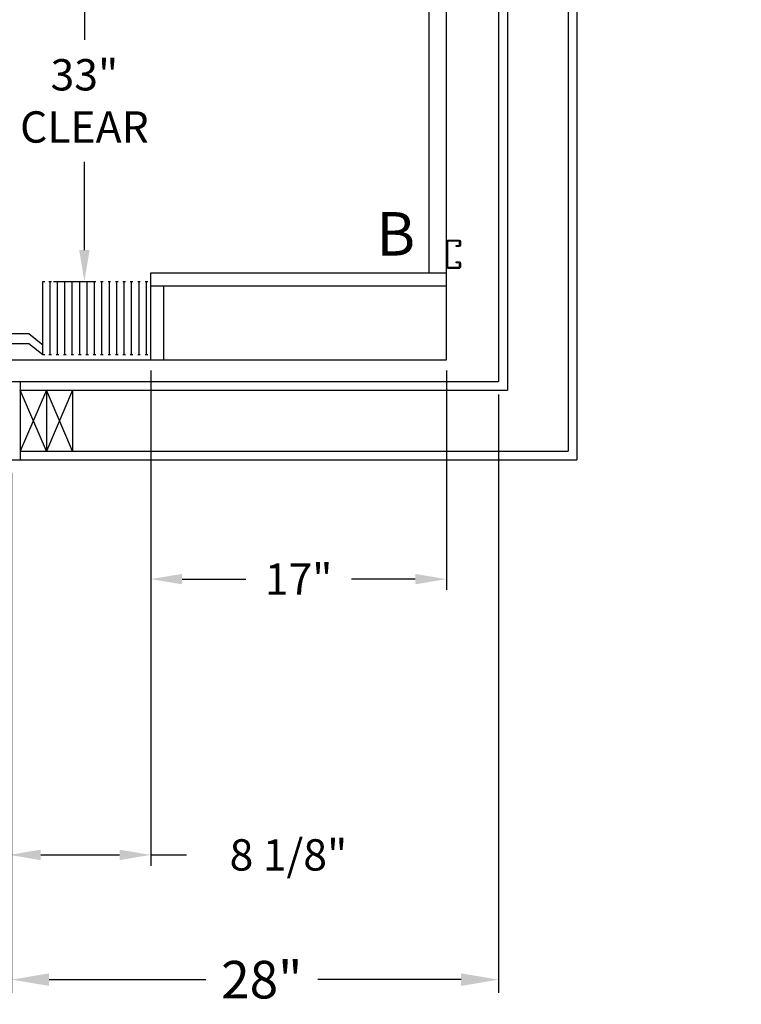
# Model space of a CAD drawing. Extents: x -362 to 414, y -91 to 242.
# Drawn here: x -280 to -239, y -29 to 28 of the extents above; entities that cross this region are included whole.
import ezdxf
from ezdxf.enums import TextEntityAlignment as Align

# ---------------------------------------------------------------- set-up
doc = ezdxf.new("R2010")
doc.units = 0
doc.header["$LTSCALE"] = 10
doc.header["$MEASUREMENT"] = 0
doc.header["$PDMODE"] = 98
doc.layers.get('0').update_dxf_attribs({"linetype": 'CONTINUOUS'})
doc.layers.get('DEFPOINTS').update_dxf_attribs({"linetype": 'CONTINUOUS'})
for name, color, linetype in [('CAB', 7, 'CONTINUOUS'), ('DIM', 1, 'CONTINUOUS'), ('DOOR', 2, 'CONTINUOUS'), ('HW', 130, 'CONTINUOUS'), ('UNISTRUT', 7, 'CONTINUOUS')]:
    doc.layers.add(name, color=color, linetype=linetype)
doc.styles.add('ROMANT', font='romant')
doc.styles.add('SANSSERIF', font='sas_____.pfb')
doc.styles.get("Standard").update_dxf_attribs({"font": 'SIMPLEX.shx', "width": 0.85})
doc.dimstyles.get("Standard").update_dxf_attribs({"dimscale": 16, "dimtxt": 0.09375, "dimasz": 0.09375, "dimexe": 0.0625, "dimexo": 0.0625, "dimgap": 0.0625, "dimtad": 0, "dimtih": 1, "dimtoh": 1, "dimdec": 4, "dimzin": 4, "dimdsep": 46, "dimtxsty": 'STANDARD', "dimcen": 0.0625, "dimadec": 0, "dimazin": 0, "dimtfac": 1, "dimtdec": 4, "dimtofl": 0, "dimtmove": 0, "dimatfit": 3, "dimfxl": 1, "dimtolj": 1, "dimtzin": 0, "dimarcsym": 0})

# ---------------------------------------------------------------- blocks, each defined once
blk = doc.blocks.new('*D91')
at = {"layer": 'DEFPOINTS', "color": 0, "transparency": 16777216}
for p in [(-280.599, 9.438), (-272.474, 8.5), (-272.474, -19.968)]:
    blk.add_point(p, dxfattribs=at)
at = {"layer": 'DIM', "color": 0, "lineweight": -2, "transparency": 16777216}
for p, q in [((-280.599, 8.813), (-280.599, -20.593)), ((-272.474, 7.875), (-272.474, -20.593)), ((-278.802, -19.968), (-274.27, -19.968)), ((-272.474, -19.968), (-270.427, -19.968))]:
    blk.add_line(p, q, dxfattribs=at)
at = {"layer": 'DIM', "color": 0, "transparency": 16777216}
for points in [[(-278.802, -19.668), (-278.802, -20.267), (-280.599, -19.968)], [(-274.27, -19.668), (-274.27, -20.267), (-272.474, -19.968)]]:
    blk.add_solid(points, dxfattribs=at)
at = {"layer": 'DIM', "color": 0, "transparency": 16777216, "insert": (-264.561, -19.968), "char_height": 1.8, "attachment_point": 5, "style": 'ROMANT'}
blk.add_mtext('\\A1;8 1/8"', dxfattribs=at)
blk = doc.blocks.new('*D92')
at = {"layer": 'DEFPOINTS', "color": 0, "transparency": 16777216}
for p in [(-252.474, 7.25), (-280.474, 2.75), (-252.474, -27.14)]:
    blk.add_point(p, dxfattribs=at)
at = {"layer": 'DIM', "color": 0, "lineweight": -2, "transparency": 16777216}
for p, q in [((-252.474, 6.5), (-252.474, -27.89)), ((-280.474, 2), (-280.474, -27.89)), ((-278.317, -27.14), (-269.312, -27.14)), ((-254.63, -27.14), (-262.866, -27.14))]:
    blk.add_line(p, q, dxfattribs=at)
at = {"layer": 'DIM', "color": 0, "transparency": 16777216}
for points in [[(-278.317, -26.78), (-278.317, -27.499), (-280.474, -27.14)], [(-254.63, -26.78), (-254.63, -27.499), (-252.474, -27.14)]]:
    blk.add_solid(points, dxfattribs=at)
at = {"layer": 'DIM', "color": 0, "transparency": 16777216, "insert": (-266.089, -27.14), "char_height": 2.16, "attachment_point": 5}
blk.add_mtext('\\A1;28"', dxfattribs=at)
blk = doc.blocks.new('A$C2FFC5E0C')
at = {"layer": 'UNISTRUT', "linetype": 'Continuous'}
for p, q in [((0, 1.538), (0, 1.337)), ((0.067, 1.337), (0.067, 1.538)), ((0.725, 1.625), (0.087, 1.625)), ((0.087, 1.558), (0.725, 1.558)), ((0.25, 1.317), (0.087, 1.317)), ((0.087, 1.25), (0.25, 1.25)), ((0.25, 1.25), (0.25, 1.317)), ((0.745, 1.538), (0.745, 0.097)), ((0.813, 0.097), (0.813, 1.538)), ((0, 0.288), (0, 0.087)), ((0.067, 0.087), (0.067, 0.288)), ((0.25, 0.375), (0.087, 0.375)), ((0.087, 0.308), (0.25, 0.308)), ((0.715, 0.067), (0.087, 0.067)), ((0.087, 0), (0.715, 0)), ((0.25, 0.308), (0.25, 0.375))]:
    blk.add_line(p, q, dxfattribs=at)
for centre, radius, start, end in [((0.087, 1.538), 0.0873, 90, 180), ((0.087, 1.337), 0.0873, 180, 270), ((0.087, 1.538), 0.02, 90, 180), ((0.087, 1.337), 0.02, 180, 270), ((0.725, 1.538), 0.0873, 0, 90), ((0.725, 1.538), 0.02, 0, 90), ((0.087, 0.288), 0.0873, 90, 180), ((0.087, 0.087), 0.0873, 180, 270), ((0.087, 0.288), 0.02, 90, 180), ((0.087, 0.087), 0.02, 180, 270), ((0.715, 0.097), 0.0973, 270, 0), ((0.715, 0.097), 0.03, 270, 0)]:
    blk.add_arc(centre, radius, start, end, dxfattribs=at)
blk = doc.blocks.new('*D99')
at = {"layer": 'DEFPOINTS', "color": 0, "transparency": 16777216}
for p in [(-276.289, 46), (-276.164, 46), (-278.687, 13)]:
    blk.add_point(p, dxfattribs=at)
at = {"layer": 'DIM', "color": 0, "lineweight": -2, "transparency": 16777216}
for p, q in [((-276.789, 46), (-276.914, 46)), ((-276.289, 44.203), (-276.289, 26.886)), ((-276.289, 14.797), (-276.289, 19.868)), ((-278.062, 13), (-275.664, 13))]:
    blk.add_line(p, q, dxfattribs=at)
at = {"layer": 'DIM', "color": 0, "transparency": 16777216}
for points in [[(-276.588, 44.203), (-275.989, 44.203), (-276.289, 46)], [(-276.588, 14.797), (-275.989, 14.797), (-276.289, 13)]]:
    blk.add_solid(points, dxfattribs=at)
at = {"layer": 'DIM', "color": 0, "transparency": 16777216, "insert": (-276.289, 23.377), "char_height": 1.8, "attachment_point": 5}
blk.add_mtext('\\A1;33" \\PCLEAR', dxfattribs=at)
blk = doc.blocks.new('*D103')
at = {"layer": 'DEFPOINTS', "color": 0, "transparency": 16777216}
for p in [(-272.474, 8.5), (-255.474, 8.5), (-255.474, -4.115)]:
    blk.add_point(p, dxfattribs=at)
at = {"layer": 'DIM', "color": 0, "lineweight": -2, "transparency": 16777216}
for p, q in [((-272.474, 7.875), (-272.474, -4.74)), ((-255.474, 7.875), (-255.474, -4.74)), ((-270.677, -4.115), (-267.011, -4.115)), ((-257.27, -4.115), (-260.936, -4.115))]:
    blk.add_line(p, q, dxfattribs=at)
at = {"layer": 'DIM', "color": 0, "transparency": 16777216}
for points in [[(-270.677, -3.815), (-270.677, -4.414), (-272.474, -4.115)], [(-257.27, -3.815), (-257.27, -4.414), (-255.474, -4.115)]]:
    blk.add_solid(points, dxfattribs=at)
at = {"layer": 'DIM', "color": 0, "transparency": 16777216, "insert": (-263.974, -4.115), "char_height": 1.8, "attachment_point": 5, "style": 'ROMANT'}
blk.add_mtext('\\A1;17"', dxfattribs=at)

msp = doc.modelspace()

# ---------------------------------------------------------------- linework, layer by layer
at = {"layer": 'CAB'}
for p, q in [((-256.47362, 13.5), (-256.47362, 47)), ((-255.47362, 9.25), (-255.47362, 47)), ((-272.47362, 8.5), (-272.47362, 13.5)), ((-272.47362, 13.5), (-255.47362, 13.5)), ((-278.68673, 8.79199), (-278.68673, 13)), ((-278.68673, 13), (-278.56267, 13)), ((-278.33522, 13), (-278.18636, 13)), ((-278.26079, 8.79199), (-278.26079, 13)), ((-277.90929, 13), (-277.76042, 13)), ((-277.83485, 8.79199), (-277.83485, 13)), ((-277.48335, 13), (-277.33448, 13)), ((-277.40892, 8.79199), (-277.40892, 13)), ((-277.05741, 13), (-276.90855, 13)), ((-276.98298, 8.79199), (-276.98298, 13)), ((-276.63148, 13), (-276.48261, 13)), ((-276.55704, 8.79199), (-276.55704, 13)), ((-276.20554, 13), (-276.05668, 13)), ((-276.13111, 8.79199), (-276.13111, 13)), ((-275.7796, 13), (-275.63074, 13)), ((-275.70517, 8.79199), (-275.70517, 13)), ((-275.35367, 13), (-275.2048, 13)), ((-275.27924, 8.79199), (-275.27924, 13)), ((-274.92773, 13), (-274.77887, 13)), ((-274.8533, 8.79199), (-274.8533, 13)), ((-274.5018, 13), (-274.35293, 13)), ((-274.42736, 8.79199), (-274.42736, 13)), ((-274.07586, 13), (-273.927, 13)), ((-274.00143, 8.79199), (-274.00143, 13)), ((-273.64992, 13), (-273.50106, 13)), ((-273.57549, 8.79199), (-273.57549, 13)), ((-273.22399, 13), (-273.07512, 13)), ((-273.14956, 8.79199), (-273.14956, 13)), ((-272.79805, 13), (-272.64919, 13)), ((-272.72362, 8.79199), (-272.72362, 13)), ((-272.47362, 12.75), (-255.47362, 12.75)), ((-271.72362, 8.5), (-271.72362, 12.75)), ((-280.59862, 10), (-279.47362, 10)), ((-279.47362, 10), (-278.68673, 9.35449)), ((-280.59862, 9.4375), (-279.47362, 9.4375)), ((-279.47362, 9.4375), (-278.68673, 8.79199)), ((-255.47362, 8.5), (-255.47362, 9.25)), ((-318.47362, 8.5), (-255.47362, 8.5)), ((-278.68673, 8.79199), (-278.56267, 8.79199)), ((-278.33522, 8.79199), (-278.18636, 8.79199)), ((-277.90929, 8.79199), (-277.76042, 8.79199)), ((-277.48335, 8.79199), (-277.33448, 8.79199)), ((-277.05741, 8.79199), (-276.90855, 8.79199)), ((-276.63148, 8.79199), (-276.48261, 8.79199)), ((-276.20554, 8.79199), (-276.05668, 8.79199)), ((-275.7796, 8.79199), (-275.63074, 8.79199)), ((-275.35367, 8.79199), (-275.2048, 8.79199)), ((-274.92773, 8.79199), (-274.77887, 8.79199)), ((-274.5018, 8.79199), (-274.35293, 8.79199)), ((-274.07586, 8.79199), (-273.927, 8.79199)), ((-273.64992, 8.79199), (-273.50106, 8.79199)), ((-273.22399, 8.79199), (-273.07512, 8.79199)), ((-272.79805, 8.79199), (-272.64919, 8.79199))]:
    msp.add_line(p, q, dxfattribs=at)
at = {"layer": 'DOOR', "color": 2}
msp.add_line((-279.97362, 7.25), (-279.97362, 2.75), dxfattribs=at)
at = {"layer": 'HW'}
for p, q in [((-248.47362, 60), (-248.47362, 3.25)), ((-247.97362, 60.5), (-247.97362, 2.75)), ((-251.97362, 56.5), (-251.97362, 6.75)), ((-252.47362, 56), (-252.47362, 7.25)), ((-280.47362, 7.25), (-252.47362, 7.25)), ((-278.47362, 6.75), (-279.97362, 3.25)), ((-278.47362, 3.25), (-279.97362, 6.75)), ((-279.97362, 6.75), (-251.97362, 6.75)), ((-276.97362, 3.25), (-278.47362, 6.75)), ((-276.97362, 6.75), (-278.47362, 3.25)), ((-278.47362, 6.75), (-278.47362, 3.25)), ((-276.97362, 6.75), (-276.97362, 3.25)), ((-279.97362, 3.25), (-248.47362, 3.25)), ((-280.47362, 2.75), (-247.97362, 2.75))]:
    msp.add_line(p, q, dxfattribs=at)

# ---------------------------------------------------------------- block references
at = {"xscale": -1}
msp.add_blockref('A$C2FFC5E0C', (-254.66112, 13.75), dxfattribs=at)

# ---------------------------------------------------------------- texts
at = {"layer": 'DIM', "width": 0.85}
msp.add_text(' ^J', height=1.5, dxfattribs=at).set_placement((-238.52447, 21.48125), align=Align.MIDDLE_RIGHT)
at = {"layer": 'DIM', "style": 'SANSSERIF'}
msp.add_text('B', height=2.5, dxfattribs=at).set_placement((-258.39381, 15.41037), align=Align.MIDDLE)

# ---------------------------------------------------------------- dimensions: what is measured, and where the dimension line sits
at = {"layer": 'DIM'}
dim = msp.add_linear_dim(base=(-276.28886, 46), p1=(-278.68673, 13), p2=(-276.16386, 46), angle=270, text='<> \\PCLEAR', dimstyle='STANDARD', override={"dimscale": 10, "dimtxt": 0.18, "dimasz": 0.179688, "dimgap": 0.09375, "dimlunit": 5, "dimpost": '"', "dimfrac": 2}, dxfattribs=at)
dim.commit()
dim.dimension.update_dxf_attribs({"geometry": '*D99', "text_midpoint": (-276.28886, 23.37735), "dimtype": 160})
for base, p1, p2, override, picture, middle in [((-272.47362, -19.96762), (-280.59862, 9.4375), (-272.47362, 8.5), {"dimscale": 10, "dimtxt": 0.18, "dimasz": 0.179688, "dimgap": 0.09375, "dimlunit": 5, "dimpost": '"', "dimtxsty": 'ROMANT', "dimfrac": 2}, '*D91', (-264.56067, -19.96762)), ((-252.47362, -27.13977), (-280.47362, 2.75), (-252.47362, 7.25), {"dimscale": 12, "dimtxt": 0.18, "dimasz": 0.179688, "dimgap": 0.09375, "dimlunit": 5, "dimpost": '"', "dimfrac": 2}, '*D92', (-266.08903, -27.13977))]:
    dim = msp.add_linear_dim(base=base, p1=p1, p2=p2, angle=180, dimstyle='STANDARD', override=override, dxfattribs=at)
    dim.commit()
    dim.dimension.update_dxf_attribs({"geometry": picture, "text_midpoint": middle, "dimtype": 160})
dim = msp.add_linear_dim(base=(-255.47362, -4.11497), p1=(-272.47362, 8.5), p2=(-255.47362, 8.5), dimstyle='STANDARD', override={"dimscale": 10, "dimtxt": 0.18, "dimasz": 0.179688, "dimgap": 0.09375, "dimlunit": 5, "dimpost": '"', "dimtxsty": 'ROMANT', "dimfrac": 2}, dxfattribs=at)
dim.commit()
dim.dimension.update_dxf_attribs({"geometry": '*D103', "text_midpoint": (-263.97362, -4.11497)})

doc.saveas('drawing.dxf')
